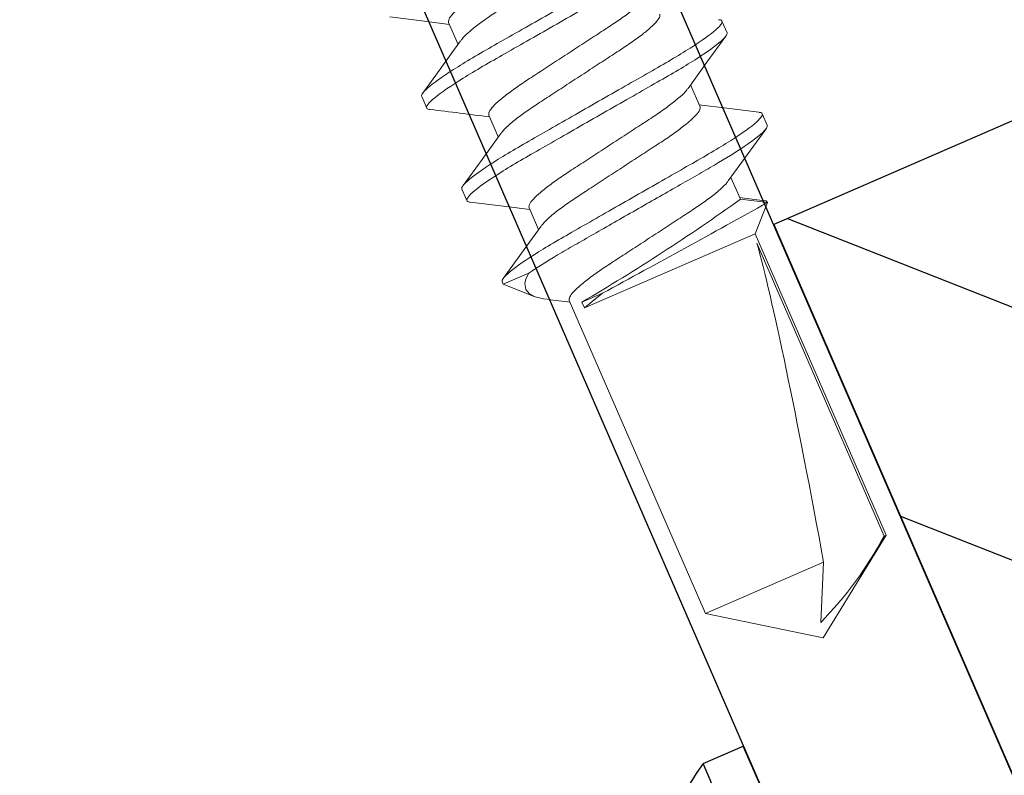
# Model space of a CAD drawing. Units: inches. Extents: x -1218 to -795, y 203 to 543.
# Drawn here: x -850 to -849, y 327 to 327 of the extents above; entities that cross this region are included whole.
import ezdxf

# ---------------------------------------------------------------- set-up
doc = ezdxf.new("R2010")
doc.units = ezdxf.units.IN
doc.header["$LTSCALE"] = 0.25
doc.header["$MEASUREMENT"] = 0
doc.linetypes.add('SLD-Solid', pattern=[0])
doc.layers.add('hatch', color=9, linetype='Continuous')
doc.layers.add('T-bar', color=2, linetype='Continuous')

# ---------------------------------------------------------------- blocks, each defined once
blk = doc.blocks.new('MTL-SCRW-R')
for p, q in [((-0.04137101069392202, -0.2889805882487906), (-0.04137101069390781, 0.2889805882487906)), ((0, -0.2889805882487906), (1.4210854715202e-14, 0.2889805882487906))]:
    blk.add_line(p, q)
at = {"linetype": 'Continuous'}
blk.add_line((-0.04137101069390781, 0.2889805882487906), (1.4210854715202e-14, 0.2889805882487906), dxfattribs=at)
blk.add_arc((0.1345940392805431, -1.4210854715202e-14), 0.338339295969499, 121.3379249950407, 176.107029394391, dxfattribs=at)

msp = doc.modelspace()

# ---------------------------------------------------------------- hatches: boundary and pattern name
at = {"layer": 'hatch'}
h = msp.add_hatch(dxfattribs=at)
h.set_pattern_fill('ANSI31', color=256, angle=113.4709999999966, style=0)
h.set_pattern_definition([(158.4709999999966, (214.2243277648902, 443.1390134532553), (-0.04587151330098981, -0.1162789932338473), [])])
h.paths.add_polyline_path([(-849.173431799309, 327.4301533452526), (-849.3448259631027, 327.3557321707167), (-848.9517267798223, 326.4504131371688), (-848.7797401957075, 326.5250915469286)])

# ---------------------------------------------------------------- linework, layer by layer
at = {"color": 7, "linetype": 'SLD-Solid', "lineweight": 15}
for p, q in [((-849.5172524583617, 327.462820228018), (-849.5122142953308, 327.451217189701)), ((-849.5172524495564, 327.462820207739), (-849.5122142865255, 327.451217169422)), ((-849.3722439341104, 327.4635244438056), (-849.3695853835634, 327.4574017233465)), ((-849.3722439253053, 327.4635244235265), (-849.3695853747582, 327.4574017030675)), ((-849.3838418224675, 327.418153799166), (-849.3888799663313, 327.4297567933404)), ((-849.3838418136622, 327.418153778887), (-849.3888799575259, 327.4297567730613)), ((-849.5288503467187, 327.4174495833784), (-849.5315088972658, 327.4235723038373)), ((-849.5288503379135, 327.4174495630994), (-849.5315088884605, 327.4235722835583)), ((-849.4959153449169, 327.4136802253313), (-849.4908770887879, 327.4020769726067)), ((-849.4959153361116, 327.4136802050523), (-849.4908770799826, 327.4020769523277)), ((-849.3509068206657, 327.414384441119), (-849.3482482687496, 327.4082617175068)), ((-849.3509068118605, 327.41438442084), (-849.3482482599443, 327.4082616972278)), ((-849.3625047062845, 327.3690137901732), (-849.3675429761045, 327.3806170744283)), ((-849.3625046974793, 327.3690137698942), (-849.3675429672991, 327.3806170541493)), ((-849.5075132305358, 327.3683095743856), (-849.5101717838211, 327.3744323011508)), ((-849.5075132217305, 327.3683095541066), (-849.5101717750157, 327.3744322808718)), ((-849.3495732547894, 327.3682748360289), (-849.3629391823692, 327.3700144014333)), ((-849.3495732459842, 327.3682748157499), (-849.362939173564, 327.3700143811543)), ((-849.3480222857105, 327.3673563006074), (-849.3625047062845, 327.3690137901732)), ((-849.3480222769052, 327.3673562803284), (-849.3625046974793, 327.3690137698942)), ((-849.354573859372, 327.3507488155667), (-849.3480222857105, 327.3673563006074)), ((-849.3545738505667, 327.3507487952878), (-849.3480222769052, 327.3673562803284)), ((-849.474578228734, 327.3645402163386), (-849.4695396686674, 327.3529362636366)), ((-849.4745782199286, 327.3645401960596), (-849.469539659862, 327.3529362433576)), ((-849.4452409697699, 327.3113801888981), (-849.354573859372, 327.3507488155667)), ((-849.4452409609646, 327.3113801686191), (-849.3545738505667, 327.3507487952878)), ((-849.2851437418834, 327.1908492036181), (-849.354573859372, 327.3507488155667)), ((-849.2851437330781, 327.1908491833392), (-849.3545738505667, 327.3507487952878)), ((-849.3537297119194, 327.3457302714186), (-849.2862669344115, 327.190361501439)), ((-849.3537297031141, 327.3457302511396), (-849.2862669256062, 327.19036148116)), ((-849.474750804615, 327.3298650121662), (-849.4882710931931, 327.3239943586167)), ((-849.4747507958098, 327.3298649918871), (-849.4882710843877, 327.3239943383376)), ((-849.4882710931931, 327.3239943586167), (-849.488834667638, 327.325292292158)), ((-849.4882710843877, 327.3239943383376), (-849.4888346588327, 327.3252922718789)), ((-849.4882710931931, 327.3239943586167), (-849.4718244588458, 327.3175062391404)), ((-849.4882710843877, 327.3239943383376), (-849.4718244500407, 327.3175062188614)), ((-849.4465702454636, 327.3144415500952), (-849.4355575071783, 327.3192233985544)), ((-849.4465702366583, 327.3144415298162), (-849.435557498373, 327.3192233782754)), ((-849.4632555584003, 327.3157441175598), (-849.4528049107304, 327.3143956216649)), ((-849.463255549595, 327.3157440972808), (-849.452804901925, 327.3143956013859)), ((-849.4532411146047, 327.3154002120755), (-849.3810732866218, 327.1491955718135)), ((-849.4532411057993, 327.3154001917965), (-849.3810732778165, 327.1491955515345)), ((-849.4452409697699, 327.3113801888981), (-849.4465702454636, 327.3144415500952)), ((-849.4452409609646, 327.3113801686191), (-849.4465702366583, 327.3144415298162)), ((-849.3185254224608, 327.1364370964493), (-849.2851437418834, 327.1908492036181)), ((-849.3185254136555, 327.1364370761703), (-849.2851437330781, 327.1908491833392)), ((-849.2862669344115, 327.190361501439), (-849.2851437418834, 327.1908492036181)), ((-849.2862669256062, 327.19036148116), (-849.2851437330781, 327.1908491833392)), ((-849.3810732866218, 327.1491955718135), (-849.3183657011634, 327.1764238744513)), ((-849.3810732778165, 327.1491955515345), (-849.3183656923582, 327.1764238541723)), ((-849.3183657011634, 327.1764238744513), (-849.3198923772517, 327.1445637979622)), ((-849.3183656923582, 327.1764238541723), (-849.3198923684464, 327.1445637776832)), ((-849.3810732866218, 327.1491955718135), (-849.3185254224608, 327.1364370964493)), ((-849.3810732778165, 327.1491955515345), (-849.3185254136555, 327.1364370761703))]:
    msp.add_line(p, q, dxfattribs=at)
at = {"color": 7, "linetype": 'SLD-Solid', "lineweight": 15, "flags": 128}
for points in [[(-849.5484397018444, 327.4657787111411), (-849.531384982196, 327.463681561391), (-849.5168152098729, 327.4618132318295)], [(-849.5484396930391, 327.465778690862), (-849.5313849733908, 327.463681541112), (-849.5168152010676, 327.4618132115505)], [(-849.39025699936, 327.4278441571392), (-849.3802811937002, 327.4417000599569), (-849.3701594164665, 327.455607915242)], [(-849.3902569905548, 327.4278441368602), (-849.3802811848949, 327.4417000396778), (-849.3701594076614, 327.455607894963)], [(-849.5108351624533, 327.4531328437869), (-849.5208012037791, 327.4392897700715), (-849.5309149713515, 327.4253935547736)], [(-849.510835153648, 327.4531328235079), (-849.5208011949738, 327.4392897497925), (-849.5309149625463, 327.4253935344944)], [(-849.3526236432382, 327.4151915100648), (-849.3696462011842, 327.4172856035167), (-849.3842788710693, 327.4191603350088)], [(-849.3526236344329, 327.4151914897858), (-849.3696461923789, 327.4172855832377), (-849.3842788622641, 327.4191603147298)], [(-849.489526558394, 327.4039527303453), (-849.4994749025598, 327.3901353815049), (-849.5095697418715, 327.3762646536488)], [(-849.4895265495888, 327.4039527100663), (-849.4994748937544, 327.3901353612259), (-849.5095697330662, 327.3762646333698)], [(-849.3688908874334, 327.378744968504), (-849.3589440986344, 327.3925600305524), (-849.3488509528426, 327.4064284790842)], [(-849.3688908786281, 327.3787449482249), (-849.3589440898292, 327.3925600102734), (-849.3488509440373, 327.4064284588052)], [(-849.5058238296343, 327.3675059859899), (-849.4867585718902, 327.3651550278977), (-849.4741414922843, 327.3635343993913)], [(-849.505823820829, 327.3675059657108), (-849.4867585630849, 327.3651550076187), (-849.474141483479, 327.3635343791123)], [(-849.3495845728838, 327.3681835767712), (-849.3489043030332, 327.3682208511862), (-849.3480222857105, 327.3673563006074)], [(-849.3495845640786, 327.3681835564922), (-849.348904294228, 327.3682208309071), (-849.3480222769052, 327.3673562803284)], [(-849.4681993305926, 327.3547987366155), (-849.4771358654286, 327.3423809429427), (-849.488273935215, 327.3270676059564)], [(-849.4681993217874, 327.3547987163365), (-849.4771358566235, 327.3423809226637), (-849.4882739264098, 327.3270675856774)], [(-849.4632459034142, 327.3158193910141), (-849.4668370721837, 327.3162375446121), (-849.4712547157396, 327.3172985864812), (-849.4743341750159, 327.3188550372713), (-849.4763129003019, 327.3212075020849), (-849.4768153767444, 327.324262757194), (-849.4762037099122, 327.3268949444188), (-849.4747508025278, 327.329865012868)], [(-849.4632458946089, 327.3158193707351), (-849.4668370633783, 327.316237524333), (-849.4712547069344, 327.3172985662022), (-849.4743341662106, 327.3188550169923), (-849.4763128914966, 327.3212074818059), (-849.4768153679391, 327.324262736915), (-849.4762037011068, 327.3268949241398), (-849.4747507937225, 327.329864992589)], [(-849.4355575072925, 327.3192233985257), (-849.4410238877433, 327.3148274477537), (-849.4452409683215, 327.3113801895269)], [(-849.4355574984872, 327.3192233782466), (-849.441023878938, 327.3148274274747), (-849.4452409595162, 327.311380169248)]]:
    msp.add_lwpolyline(points, dxfattribs=at)
at = {"color": 7, "linetype": 'SLD-Solid', "lineweight": 15}
for centre, radius, start, end in [((-849.6959761316424, 325.9361679142792), 1.490071158828883, 82.2673236324468, 83.49255955260652), ((-849.695976122837, 325.9361678940002), 1.490071158828883, 82.2673236324517, 83.49255955260935), ((-850.0031955799848, 328.2639276026615), 1.10061597636295, 300.3804762001054, 305.5998100115476), ((-850.0031955711796, 328.2639275823825), 1.10061597636295, 300.3804762001113, 305.5998100115539), ((-853.8269209237654, 335.4090860186396), 9.204887281648674, 298.4941271874214, 299.1159318332386), ((-853.8269209149606, 335.4090859983604), 9.204887281648674, 298.4941271874253, 299.1159318332428), ((-849.4621702892136, 327.2842696696385), 0.1994009398500622, 315.5225937625868, 331.9039224633088), ((-849.4621702804085, 327.2842696493595), 0.1994009398500622, 315.5225937625924, 331.9039224633155)]:
    msp.add_arc(centre, radius, start, end, dxfattribs=at)
for centre, major_axis in [((-849.3218089462341, 327.1439991487139), (-0.03810905660722345, 0.2171693334486709)), ((-849.3218089374288, 327.1439991284349), (-0.03810905660723613, 0.2171693334486686))]:
    msp.add_ellipse(centre, major_axis=major_axis, ratio=0.04121768326292014, start_param=-1.428166503502106, end_param=-0.3866319043579227, dxfattribs=at)
for points, knots in [([(-849.5172524583617, 327.462820228018), (-849.5172847604184, 327.4633625270042), (-849.5173504856324, 327.4644659464309), (-849.5152134908726, 327.4672772324723), (-849.5114296232116, 327.47086584431), (-849.5060431751945, 327.4751168467725), (-849.499426730903, 327.4797642950807), (-849.4917864656554, 327.4847057527176), (-849.4834548796595, 327.4901634276504), (-849.4746218842748, 327.4959320826422), (-849.4657893754155, 327.50170054104), (-849.4574564205632, 327.5071588517402), (-849.4498209692398, 327.5120979595033), (-849.4431861494647, 327.516754409333), (-849.4378706559471, 327.5209706447902), (-849.4343763885628, 327.5241790866935), (-849.4334386583955, 327.5255792150991), (-849.4330956096527, 327.5260914224547)], [0, 0, 0, 0, 0.06678060230350118, 0.1358789446107781, 0.2059520350298572, 0.2755341973267309, 0.3432222044039563, 0.4093555568450161, 0.4778196030118594, 0.5477282424668342, 0.6176368971024259, 0.6861009286709582, 0.752234281112018, 0.8199222881892434, 0.8895044504861171, 0.9595775409051963, 1, 1, 1, 1]), ([(-849.5172524495564, 327.462820207739), (-849.5172847516131, 327.4633625067252), (-849.5173504768272, 327.4644659261519), (-849.5152134820673, 327.4672772121933), (-849.5114296144063, 327.470865824031), (-849.5060431663893, 327.4751168264935), (-849.4994267220977, 327.4797642748016), (-849.4917864568503, 327.4847057324386), (-849.4834548708542, 327.4901634073714), (-849.4746218754696, 327.4959320623632), (-849.4657893666102, 327.501700520761), (-849.4574564117579, 327.5071588314611), (-849.4498209604346, 327.5120979392244), (-849.4431861406595, 327.5167543890539), (-849.4378706471418, 327.5209706245112), (-849.4343763797576, 327.5241790664145), (-849.4334386495902, 327.5255791948201), (-849.4330956008475, 327.5260914021757)], [0, 0, 0, 0, 0.06678060230350118, 0.1358789446107781, 0.2059520350298572, 0.2755341973267309, 0.3432222044039563, 0.4093555568450161, 0.4778196030118594, 0.5477282424668342, 0.6176368971024259, 0.6861009286709582, 0.752234281112018, 0.8199222881892434, 0.8895044504861171, 0.9595775409051963, 1, 1, 1, 1]), ([(-849.5106352085735, 327.4532136848471), (-849.5103020196444, 327.4537101502367), (-849.509372356455, 327.4550953871322), (-849.5058961929415, 327.4582841658035), (-849.5005827983007, 327.4624994434315), (-849.4939474392696, 327.4671561481327), (-849.4863121134485, 327.4720951641561), (-849.4779791399825, 327.4775535241337), (-849.4691466210239, 327.4833219464653), (-849.4603136392236, 327.4890906281294), (-849.4519820524953, 327.4945483009315), (-849.444341777433, 327.4994897415362), (-849.4377253325379, 327.5041371882421), (-849.4323388979584, 327.5083882149316), (-849.4285550165129, 327.5119768013044), (-849.4264180255203, 327.514788093697), (-849.4264837502678, 327.5158915122759), (-849.4265160520954, 327.5164338108455)], [0, 0, 0, 0, 0.03919279315867873, 0.1093556655475107, 0.1790270110345964, 0.2468017589120925, 0.3130198462303696, 0.3815716276757464, 0.4515698536260844, 0.5215680947764929, 0.5901198762218697, 0.6563379635401467, 0.7241127114176429, 0.7937840569047286, 0.8639469292935605, 0.9331338197169355, 1, 1, 1, 1]), ([(-849.5106351997682, 327.453213664568), (-849.5103020108392, 327.4537101299576), (-849.5093723476497, 327.4550953668532), (-849.5058961841362, 327.4582841455245), (-849.5005827894955, 327.4624994231525), (-849.4939474304642, 327.4671561278536), (-849.4863121046432, 327.4720951438771), (-849.4779791311772, 327.4775535038547), (-849.4691466122187, 327.4833219261862), (-849.4603136304183, 327.4890906078504), (-849.45198204369, 327.4945482806525), (-849.4443417686277, 327.4994897212572), (-849.4377253237327, 327.5041371679631), (-849.4323388891531, 327.5083881946526), (-849.4285550077076, 327.5119767810254), (-849.426418016715, 327.514788073418), (-849.4264837414626, 327.5158914919969), (-849.4265160432901, 327.5164337905665)], [0, 0, 0, 0, 0.03919279315867873, 0.1093556655475107, 0.1790270110345964, 0.2468017589120925, 0.3130198462303696, 0.3815716276757464, 0.4515698536260844, 0.5215680947764929, 0.5901198762218697, 0.6563379635401467, 0.7241127114176429, 0.7937840569047286, 0.8639469292935605, 0.9331338197169355, 1, 1, 1, 1]), ([(-849.5315088998644, 327.4235723048788), (-849.5318938682777, 327.4244588985089), (-849.53053436157, 327.4262775250896), (-849.5239426984936, 327.4317130980544), (-849.5187157536382, 327.4353206040952), (-849.5089741030564, 327.4414044605809), (-849.5054230124204, 327.4435390791783), (-849.4979695215221, 327.4478828171362), (-849.4940754102116, 327.4500889251478), (-849.4814716785668, 327.4572958792951), (-849.4720226076951, 327.4626989632726), (-849.4530673409764, 327.4735377959246), (-849.4436182701046, 327.478940879902), (-849.4310145384599, 327.4861478340492), (-849.4271204271492, 327.4883539420611), (-849.4196669362511, 327.4926976800188), (-849.4161158456151, 327.4948322986164), (-849.4063741950334, 327.5009161551019), (-849.4011472501779, 327.504523661143), (-849.3945555871015, 327.5099592341074), (-849.3931960803939, 327.5117778606883), (-849.393581048807, 327.5126644543183)], [0, 0, 0, 0, 0.1249999999999999, 0.1249999999999999, 0.2499999999999999, 0.2499999999999999, 0.3124999999999998, 0.3124999999999998, 0.3749999999999997, 0.3749999999999997, 0.4999999999999998, 0.4999999999999998, 0.6249999999999998, 0.6249999999999998, 0.6874999999999999, 0.6874999999999999, 0.75, 0.75, 0.875, 0.875, 1, 1, 1, 1]), ([(-849.5315088910592, 327.4235722845998), (-849.5318938594725, 327.4244588782299), (-849.5305343527647, 327.4262775048106), (-849.5239426896884, 327.4317130777754), (-849.5187157448328, 327.4353205838161), (-849.5089740942512, 327.4414044403018), (-849.5054230036151, 327.4435390588993), (-849.4979695127168, 327.4478827968572), (-849.4940754014065, 327.4500889048688), (-849.4814716697616, 327.4572958590161), (-849.4720225988898, 327.4626989429936), (-849.4530673321711, 327.4735377756456), (-849.4436182612993, 327.478940859623), (-849.4310145296546, 327.4861478137701), (-849.4271204183441, 327.488353921782), (-849.4196669274459, 327.4926976597397), (-849.4161158368098, 327.4948322783374), (-849.4063741862282, 327.5009161348229), (-849.4011472413727, 327.504523640864), (-849.3945555782963, 327.5099592138284), (-849.3931960715886, 327.5117778404093), (-849.3935810400018, 327.5126644340393)], [0, 0, 0, 0, 0.1249999999999999, 0.1249999999999999, 0.2499999999999999, 0.2499999999999999, 0.3124999999999998, 0.3124999999999998, 0.3749999999999997, 0.3749999999999997, 0.4999999999999998, 0.4999999999999998, 0.6249999999999998, 0.6249999999999998, 0.6874999999999999, 0.6874999999999999, 0.75, 0.75, 0.875, 0.875, 1, 1, 1, 1]), ([(-849.528850348477, 327.4174495824844), (-849.5292353168902, 327.4183361761144), (-849.5278758101825, 327.4201548026953), (-849.521284147106, 327.4255903756597), (-849.5160572022507, 327.4291978817008), (-849.506315551669, 327.4352817381863), (-849.5027644610328, 327.4374163567838), (-849.4953109701347, 327.4417600947417), (-849.4914168588242, 327.4439662027535), (-849.4788131271794, 327.4511731569007), (-849.4693640563075, 327.4565762408781), (-849.4504087895889, 327.4674150735301), (-849.4409597187172, 327.4728181575076), (-849.4283559870723, 327.4800251116546), (-849.4244618757618, 327.4822312196666), (-849.4170083848637, 327.4865749576244), (-849.4134572942276, 327.4887095762217), (-849.403715643646, 327.4947934327075), (-849.3984886987904, 327.4984009387483), (-849.3918970357141, 327.5038365117131), (-849.3905375290063, 327.5056551382937), (-849.3909224974196, 327.5065417319239)], [0, 0, 0, 0, 0.1249999999999999, 0.1249999999999999, 0.2499999999999998, 0.2499999999999998, 0.3124999999999998, 0.3124999999999998, 0.3749999999999998, 0.3749999999999998, 0.4999999999999998, 0.4999999999999998, 0.6249999999999998, 0.6249999999999998, 0.6874999999999999, 0.6874999999999999, 0.7499999999999999, 0.7499999999999999, 0.875, 0.875, 1, 1, 1, 1]), ([(-849.5288503396717, 327.4174495622054), (-849.5292353080849, 327.4183361558353), (-849.5278758013773, 327.4201547824161), (-849.5212841383009, 327.4255903553807), (-849.5160571934454, 327.4291978614217), (-849.5063155428637, 327.4352817179073), (-849.5027644522276, 327.4374163365048), (-849.4953109613294, 327.4417600744626), (-849.491416850019, 327.4439661824745), (-849.4788131183742, 327.4511731366217), (-849.4693640475024, 327.4565762205991), (-849.4504087807836, 327.4674150532511), (-849.4409597099119, 327.4728181372286), (-849.4283559782671, 327.4800250913756), (-849.4244618669567, 327.4822311993875), (-849.4170083760584, 327.4865749373454), (-849.4134572854223, 327.4887095559427), (-849.4037156348408, 327.4947934124285), (-849.3984886899851, 327.4984009184693), (-849.3918970269089, 327.5038364914341), (-849.3905375202011, 327.5056551180146), (-849.3909224886144, 327.5065417116449)], [0, 0, 0, 0, 0.1249999999999999, 0.1249999999999999, 0.2499999999999998, 0.2499999999999998, 0.3124999999999998, 0.3124999999999998, 0.3749999999999998, 0.3749999999999998, 0.4999999999999998, 0.4999999999999998, 0.6249999999999998, 0.6249999999999998, 0.6874999999999999, 0.6874999999999999, 0.7499999999999999, 0.7499999999999999, 0.875, 0.875, 1, 1, 1, 1]), ([(-849.4959153449169, 327.4136802253313), (-849.495947644987, 327.4142225201003), (-849.49601336617, 327.4153259311253), (-849.4938763849877, 327.4181372443564), (-849.4900925046682, 327.4217258315252), (-849.4847060560304, 327.4259768339463), (-849.4780896260319, 327.4306243060945), (-849.4704493456811, 327.4355657387739), (-849.4621177643313, 327.4410234196861), (-849.4532847680339, 327.4467920750906), (-849.4444522579884, 327.4525605257179), (-849.4361193062192, 327.4580188677123), (-849.4284838853008, 327.4629579284191), (-849.4218488944798, 327.467614467811), (-849.4165340784887, 327.4718303809432), (-849.4130457680102, 327.4750323739479), (-849.4121106856733, 327.4764276079894), (-849.4117708691933, 327.4769346473186)], [0, 0, 0, 0, 0.06680866739833959, 0.1359360709122452, 0.2060386021715547, 0.2756500141939665, 0.3433664890549682, 0.409527627818439, 0.4780204536968276, 0.547958480116066, 0.6178965217223024, 0.6863893476006911, 0.7525504863641619, 0.8202669469352695, 0.8898783589576813, 0.9599809054700279, 1, 1, 1, 1]), ([(-849.4959153361116, 327.4136802050523), (-849.4959476361819, 327.4142224998213), (-849.4960133573647, 327.4153259108463), (-849.4938763761825, 327.4181372240774), (-849.490092495863, 327.4217258112462), (-849.4847060472251, 327.4259768136673), (-849.4780896172266, 327.4306242858154), (-849.4704493368758, 327.4355657184948), (-849.4621177555262, 327.4410233994071), (-849.4532847592286, 327.4467920548116), (-849.4444522491831, 327.4525605054389), (-849.4361192974139, 327.4580188474333), (-849.4284838764956, 327.4629579081401), (-849.4218488856745, 327.467614447532), (-849.4165340696835, 327.4718303606641), (-849.4130457592049, 327.4750323536689), (-849.412110676868, 327.4764275877103), (-849.4117708603882, 327.4769346270396)], [0, 0, 0, 0, 0.06680866739833959, 0.1359360709122452, 0.2060386021715547, 0.2756500141939665, 0.3433664890549682, 0.409527627818439, 0.4780204536968276, 0.547958480116066, 0.6178965217223024, 0.6863893476006911, 0.7525504863641619, 0.8202669469352695, 0.8898783589576813, 0.9599809054700279, 1, 1, 1, 1]), ([(-849.4893280525114, 327.4040331000656), (-849.4889870246564, 327.4045420781255), (-849.4880509519061, 327.4059391501974), (-849.4845603964584, 327.4091435357225), (-849.479245340018, 327.413359595501), (-849.472610411149, 327.4180160974634), (-849.4649749733967, 327.4229551672577), (-849.4566420285673, 327.4284135095808), (-849.4478095091094, 327.434181948394), (-849.4389765215266, 327.4399506165328), (-849.4306449366201, 327.445408292655), (-849.4230046611667, 327.4503497323495), (-849.4163882163782, 327.4549971793033), (-849.411001781769, 327.459248205924), (-849.4072179003316, 327.4628367923154), (-849.405080909337, 327.4656480847034), (-849.4051466340848, 327.4667515032829), (-849.4051789359124, 327.4672938018525)], [0, 0, 0, 0, 0.04017032993984129, 0.1102618177804083, 0.1798622788045968, 0.2475680718403613, 0.3137187880820383, 0.3822008241224077, 0.4521278406300315, 0.5220548571376553, 0.5905368931780247, 0.6566876094197018, 0.7243934024554664, 0.7939938634796548, 0.8640853513202218, 0.9332018501710944, 1, 1, 1, 1]), ([(-849.4893280437061, 327.4040330797866), (-849.4889870158511, 327.4045420578465), (-849.4880509431009, 327.4059391299184), (-849.4845603876531, 327.4091435154435), (-849.4792453312127, 327.413359575222), (-849.4726104023437, 327.4180160771843), (-849.4649749645915, 327.4229551469787), (-849.4566420197621, 327.4284134893018), (-849.4478095003042, 327.434181928115), (-849.4389765127213, 327.4399505962538), (-849.4306449278148, 327.445408272376), (-849.4230046523614, 327.4503497120705), (-849.416388207573, 327.4549971590243), (-849.4110017729637, 327.459248185645), (-849.4072178915263, 327.4628367720364), (-849.4050809005316, 327.4656480644244), (-849.4051466252795, 327.4667514830038), (-849.4051789271072, 327.4672937815735)], [0, 0, 0, 0, 0.04017032993984129, 0.1102618177804083, 0.1798622788045968, 0.2475680718403613, 0.3137187880820383, 0.3822008241224077, 0.4521278406300315, 0.5220548571376553, 0.5905368931780247, 0.6566876094197018, 0.7243934024554664, 0.7939938634796548, 0.8640853513202218, 0.9332018501710944, 1, 1, 1, 1]), ([(-849.3722439341104, 327.4635244438056), (-849.3724443570896, 327.4638722399388), (-849.3726789347265, 327.464279305014), (-849.3739457771791, 327.4642862957384), (-849.3741302302711, 327.4642873135926)], [0, 0, 0, 0, 0.854399344171858, 1, 1, 1, 1]), ([(-849.3722439253053, 327.4635244235265), (-849.3724443482843, 327.4638722196598), (-849.3726789259214, 327.464279284735), (-849.3739457683738, 327.4642862754594), (-849.3741302214659, 327.4642872933136)], [0, 0, 0, 0, 0.854399344171858, 1, 1, 1, 1]), ([(-849.5101717846277, 327.3744322980654), (-849.5105567530411, 327.3753188916954), (-849.5091972463333, 327.3771375182762), (-849.5026055832568, 327.3825730912408), (-849.4973786384014, 327.3861805972817), (-849.4876369878198, 327.3922644537674), (-849.4840858971836, 327.3943990723649), (-849.4766324062854, 327.3987428103226), (-849.472738294975, 327.4009489183344), (-849.4601345633301, 327.4081558724816), (-849.4506854924583, 327.413558956459), (-849.4317302257397, 327.4243977891113), (-849.422281154868, 327.4298008730885), (-849.4096774232232, 327.4370078272358), (-849.4057833119126, 327.4392139352476), (-849.3983298210144, 327.4435576732053), (-849.3947787303784, 327.445692291803), (-849.3850370797968, 327.4517761482884), (-849.3798101349412, 327.4553836543295), (-849.3732184718649, 327.460819227294), (-849.3718589651572, 327.462637853875), (-849.3722439335704, 327.4635244475048)], [0, 0, 0, 0, 0.1249999999999999, 0.1249999999999999, 0.2499999999999999, 0.2499999999999999, 0.3124999999999999, 0.3124999999999999, 0.3749999999999999, 0.3749999999999999, 0.5, 0.5, 0.625, 0.625, 0.6875000000000001, 0.6875000000000001, 0.7500000000000001, 0.7500000000000001, 0.875, 0.875, 1, 1, 1, 1]), ([(-849.5101717758224, 327.3744322777864), (-849.5105567442357, 327.3753188714164), (-849.509197237528, 327.3771374979972), (-849.5026055744516, 327.3825730709618), (-849.4973786295961, 327.3861805770027), (-849.4876369790145, 327.3922644334883), (-849.4840858883783, 327.3943990520859), (-849.4766323974801, 327.3987427900436), (-849.4727382861697, 327.4009488980554), (-849.4601345545249, 327.4081558522026), (-849.450685483653, 327.41355893618), (-849.4317302169344, 327.4243977688321), (-849.4222811460627, 327.4298008528095), (-849.409677414418, 327.4370078069567), (-849.4057833031075, 327.4392139149686), (-849.3983298122092, 327.4435576529263), (-849.3947787215732, 327.445692271524), (-849.3850370709915, 327.4517761280094), (-849.3798101261359, 327.4553836340505), (-849.3732184630596, 327.460819207015), (-849.3718589563518, 327.4626378335959), (-849.3722439247651, 327.4635244272258)], [0, 0, 0, 0, 0.1249999999999999, 0.1249999999999999, 0.2499999999999999, 0.2499999999999999, 0.3124999999999999, 0.3124999999999999, 0.3749999999999999, 0.3749999999999999, 0.5, 0.5, 0.625, 0.625, 0.6875000000000001, 0.6875000000000001, 0.7500000000000001, 0.7500000000000001, 0.875, 0.875, 1, 1, 1, 1]), ([(-849.5075132332404, 327.368309575671), (-849.5078982016536, 327.3691961693009), (-849.5065386949459, 327.3710147958818), (-849.4999470318694, 327.3764503688462), (-849.494720087014, 327.3800578748874), (-849.4849784364324, 327.3861417313728), (-849.4814273457962, 327.3882763499704), (-849.473973854898, 327.3926200879282), (-849.4700797435876, 327.39482619594), (-849.4574760119427, 327.4020331500873), (-849.4480269410709, 327.4074362340647), (-849.4290716743523, 327.4182750667167), (-849.4196226034805, 327.4236781506942), (-849.4070188718357, 327.4308851048412), (-849.4031247605252, 327.4330912128531), (-849.395671269627, 327.4374349508109), (-849.3921201789909, 327.4395695694083), (-849.3823785284094, 327.4456534258941), (-849.3771515835538, 327.4492609319349), (-849.3705599204775, 327.4546965048996), (-849.3692004137696, 327.4565151314803), (-849.369585382183, 327.4574017251105)], [0, 0, 0, 0, 0.1249999999999999, 0.1249999999999999, 0.2499999999999999, 0.2499999999999999, 0.3124999999999999, 0.3124999999999999, 0.3749999999999999, 0.3749999999999999, 0.5, 0.5, 0.625, 0.625, 0.6875000000000001, 0.6875000000000001, 0.7500000000000002, 0.7500000000000002, 0.8750000000000001, 0.8750000000000001, 1, 1, 1, 1]), ([(-849.507513224435, 327.368309555392), (-849.5078981928483, 327.3691961490218), (-849.5065386861406, 327.3710147756027), (-849.4999470230641, 327.3764503485672), (-849.4947200782087, 327.3800578546083), (-849.4849784276271, 327.3861417110938), (-849.4814273369909, 327.3882763296914), (-849.4739738460927, 327.3926200676492), (-849.4700797347824, 327.394826175661), (-849.4574760031375, 327.4020331298083), (-849.4480269322657, 327.4074362137857), (-849.429071665547, 327.4182750464377), (-849.4196225946753, 327.4236781304152), (-849.4070188630304, 327.4308850845622), (-849.4031247517199, 327.433091192574), (-849.3956712608218, 327.4374349305319), (-849.3921201701856, 327.4395695491293), (-849.3823785196041, 327.4456534056151), (-849.3771515747485, 327.4492609116559), (-849.3705599116722, 327.4546964846206), (-849.3692004049643, 327.4565151112012), (-849.3695853733777, 327.4574017048315)], [0, 0, 0, 0, 0.1249999999999999, 0.1249999999999999, 0.2499999999999999, 0.2499999999999999, 0.3124999999999999, 0.3124999999999999, 0.3749999999999999, 0.3749999999999999, 0.5, 0.5, 0.625, 0.625, 0.6875000000000001, 0.6875000000000001, 0.7500000000000002, 0.7500000000000002, 0.8750000000000001, 0.8750000000000001, 1, 1, 1, 1]), ([(-849.474578228734, 327.3645402163386), (-849.474610530676, 327.3650825151165), (-849.4746762556568, 327.366185934119), (-849.4725392627803, 327.3689972233364), (-849.4687553882287, 327.3725858224409), (-849.463368946924, 327.3768368370199), (-849.4567525023539, 327.3814842845161), (-849.4491122321142, 327.3864257336768), (-849.4407806460792, 327.3918834073899), (-849.4319476562317, 327.3976520763096), (-849.4231151469937, 327.403420514472), (-849.4147821659461, 327.4088788577734), (-849.4071468385312, 327.4138178908327), (-849.4005115151552, 327.4184745784098), (-849.3951979746691, 327.4226899089335), (-849.3917206293185, 327.4258799913562), (-849.3907904331343, 327.4272662044008), (-849.390456593543, 327.4277637046098)], [0, 0, 0, 0, 0.06686054420558757, 0.1360416029413562, 0.2061985690105508, 0.275864034442128, 0.3436330696599743, 0.4098455823596586, 0.4783915856500727, 0.5483839191255971, 0.6183762526011217, 0.6869222485836279, 0.7531347612833122, 0.8209037965011586, 0.8905692619327358, 0.9607262280019304, 1, 1, 1, 1]), ([(-849.4745782199286, 327.3645401960596), (-849.4746105218708, 327.3650824948375), (-849.4746762468516, 327.36618591384), (-849.4725392539749, 327.3689972030573), (-849.4687553794234, 327.3725858021619), (-849.4633689381187, 327.3768368167408), (-849.4567524935486, 327.3814842642371), (-849.4491122233089, 327.3864257133978), (-849.440780637274, 327.3918833871109), (-849.4319476474265, 327.3976520560306), (-849.4231151381885, 327.403420494193), (-849.4147821571408, 327.4088788374944), (-849.4071468297259, 327.4138178705537), (-849.40051150635, 327.4184745581308), (-849.3951979658639, 327.4226898886545), (-849.3917206205132, 327.4258799710772), (-849.390790424329, 327.4272661841218), (-849.3904565847378, 327.4277636843307)], [0, 0, 0, 0, 0.06686054420558757, 0.1360416029413562, 0.2061985690105508, 0.275864034442128, 0.3436330696599743, 0.4098455823596586, 0.4783915856500727, 0.5483839191255971, 0.6183762526011217, 0.6869222485836279, 0.7531347612833122, 0.8209037965011586, 0.8905692619327358, 0.9607262280019304, 1, 1, 1, 1]), ([(-849.5269620327713, 327.4166866753401), (-849.5271472108783, 327.4166876881945), (-849.5284149300544, 327.4166946221404), (-849.5286497917282, 327.4171018446344), (-849.5288503467187, 327.4174495833784)], [0, 0, 0, 0, 0.1460718669960853, 1, 1, 1, 1]), ([(-849.526962023966, 327.4166866550611), (-849.527147202073, 327.4166876679155), (-849.5284149212491, 327.4166946018614), (-849.528649782923, 327.4171018243554), (-849.5288503379135, 327.4174495630994)], [0, 0, 0, 0, 0.1460718669960853, 1, 1, 1, 1]), ([(-849.4680032569153, 327.3548764050835), (-849.4676590122585, 327.3553905251267), (-849.4667203007393, 327.3567924652813), (-849.4632238209134, 327.3600032850536), (-849.457908083603, 327.364219649721), (-849.4512733301632, 327.3688760710482), (-849.4436378501937, 327.3738151677821), (-849.4353049141621, 327.3792734981062), (-849.4264723923188, 327.3850419399593), (-849.417639405817, 327.3908106079143), (-849.4093078189097, 327.3962682818789), (-849.4016675488958, 327.4012097309746), (-849.3950511042642, 327.4058571784885), (-849.3896646629763, 327.4101081930626), (-849.3858807884203, 327.4136967921684), (-849.3837437955448, 327.4165080813854), (-849.3838095205255, 327.4176115003881), (-849.3838418224676, 327.418153799166)], [0, 0, 0, 0, 0.04057170256847469, 0.1106338873305593, 0.1802052354671052, 0.2478827154467561, 0.3140057723421312, 0.3824591670698136, 0.4523569416550926, 0.5222547162403718, 0.5907081146170753, 0.6568311749237566, 0.7245086549034075, 0.7940800030399534, 0.8641421878020381, 0.9332297836710151, 1, 1, 1, 1]), ([(-849.46800324811, 327.3548763848044), (-849.4676590034534, 327.3553905048477), (-849.466720291934, 327.3567924450023), (-849.4632238121081, 327.3600032647746), (-849.4579080747977, 327.364219629442), (-849.4512733213579, 327.3688760507692), (-849.4436378413885, 327.3738151475031), (-849.4353049053568, 327.3792734778272), (-849.4264723835136, 327.3850419196802), (-849.4176393970118, 327.3908105876352), (-849.4093078101046, 327.3962682615999), (-849.4016675400906, 327.4012097106956), (-849.3950510954589, 327.4058571582094), (-849.3896646541712, 327.4101081727836), (-849.385880779615, 327.4136967718894), (-849.3837437867395, 327.4165080611064), (-849.3838095117202, 327.4176114801091), (-849.3838418136623, 327.418153778887)], [0, 0, 0, 0, 0.04057170256847469, 0.1106338873305593, 0.1802052354671052, 0.2478827154467561, 0.3140057723421312, 0.3824591670698136, 0.4523569416550926, 0.5222547162403718, 0.5907081146170753, 0.6568311749237566, 0.7245086549034075, 0.7940800030399534, 0.8641421878020381, 0.9332297836710151, 1, 1, 1, 1]), ([(-849.488834669391, 327.3252922912519), (-849.4892196378044, 327.326178884882), (-849.4878601310966, 327.3279975114627), (-849.4812684680202, 327.3334330844274), (-849.4760415231648, 327.3370405904683), (-849.4662998725831, 327.343124446954), (-849.462748781947, 327.3452590655514), (-849.4552952910487, 327.3496028035092), (-849.4514011797384, 327.3518089115211), (-849.4387974480934, 327.3590158656682), (-849.4293483772217, 327.3644189496456), (-849.410393110503, 327.3752577822978), (-849.4009440396312, 327.3806608662751), (-849.3883403079865, 327.3878678204223), (-849.384446196676, 327.3900739284342), (-849.3769927057778, 327.3944176663919), (-849.3734416151418, 327.3965522849895), (-849.3636999645602, 327.402636141475), (-849.3584730197045, 327.406243647516), (-849.3518813566282, 327.4116792204806), (-849.3505218499205, 327.4134978470613), (-849.3509068183338, 327.4143844406914)], [0, 0, 0, 0, 0.1250000000000001, 0.1250000000000001, 0.2500000000000002, 0.2500000000000002, 0.3125000000000002, 0.3125000000000002, 0.3750000000000001, 0.3750000000000001, 0.5000000000000001, 0.5000000000000001, 0.6250000000000001, 0.6250000000000001, 0.6875, 0.6875, 0.7499999999999999, 0.7499999999999999, 0.875, 0.875, 1, 1, 1, 1]), ([(-849.4888346605858, 327.3252922709729), (-849.4892196289991, 327.326178864603), (-849.4878601222914, 327.3279974911837), (-849.481268459215, 327.3334330641484), (-849.4760415143595, 327.3370405701893), (-849.4662998637779, 327.3431244266749), (-849.4627487731417, 327.3452590452724), (-849.4552952822435, 327.3496027832302), (-849.4514011709331, 327.3518088912419), (-849.4387974392882, 327.3590158453893), (-849.4293483684164, 327.3644189293666), (-849.4103931016978, 327.3752577620188), (-849.400944030826, 327.3806608459961), (-849.3883402991812, 327.3878678001433), (-849.3844461878708, 327.3900739081552), (-849.3769926969725, 327.3944176461129), (-849.3734416063365, 327.3965522647105), (-849.3636999557549, 327.402636121196), (-849.3584730108993, 327.406243627237), (-849.351881347823, 327.4116792002015), (-849.3505218411152, 327.4134978267823), (-849.3509068095285, 327.4143844204124)], [0, 0, 0, 0, 0.1250000000000001, 0.1250000000000001, 0.2500000000000002, 0.2500000000000002, 0.3125000000000002, 0.3125000000000002, 0.3750000000000001, 0.3750000000000001, 0.5000000000000001, 0.5000000000000001, 0.6250000000000001, 0.6250000000000001, 0.6875, 0.6875, 0.7499999999999999, 0.7499999999999999, 0.875, 0.875, 1, 1, 1, 1]), ([(-849.3509068206657, 327.414384441119), (-849.3511040008257, 327.4147334930627), (-849.3513318419677, 327.4151368216413), (-849.3525787910123, 327.4151451692849), (-849.3527465951335, 327.4151462926418)], [0, 0, 0, 0, 0.8654282451461837, 1, 1, 1, 1]), ([(-849.3509068118605, 327.41438442084), (-849.3511039920204, 327.4147334727837), (-849.3513318331625, 327.4151368013623), (-849.352578782207, 327.4151451490059), (-849.3527465863283, 327.4151462723628)], [0, 0, 0, 0, 0.8654282451461837, 1, 1, 1, 1]), ([(-849.4747508046152, 327.3298650121659), (-849.4705293214002, 327.3327423242453), (-849.4652585218131, 327.336050438357), (-849.4565116460459, 327.3412361370515), (-849.4534947024218, 327.3429689002396), (-849.4471396345059, 327.3466027988628), (-849.4437720679958, 327.3485284109046), (-849.4332401384129, 327.354550685555), (-849.4256374988507, 327.3588979595423), (-849.410369225348, 327.367628528404), (-849.4027234969101, 327.3720004410903), (-849.39207746201, 327.378087962432), (-849.3886639348242, 327.3800398553003), (-849.3822061698584, 327.3837324772405), (-849.3791655910569, 327.3854671874413), (-849.3703089157399, 327.3906812020524), (-849.3649255338775, 327.3940289438332), (-849.3562008277983, 327.3998988794566), (-849.3528741766648, 327.4024121311968), (-849.3487442407231, 327.4062369145096), (-849.3479381497339, 327.4075475091942), (-849.3482482669463, 327.4082617182969)], [0, 0, 0, 0, 0.1250000000000001, 0.1250000000000001, 0.1875000000000002, 0.1875000000000002, 0.2500000000000003, 0.2500000000000003, 0.3750000000000003, 0.3750000000000003, 0.5000000000000003, 0.5000000000000003, 0.5625000000000003, 0.5625000000000003, 0.6250000000000002, 0.6250000000000002, 0.7500000000000001, 0.7500000000000001, 0.8750000000000001, 0.8750000000000001, 1, 1, 1, 1]), ([(-849.4747507958099, 327.3298649918869), (-849.470529312595, 327.3327423039661), (-849.4652585130078, 327.336050418078), (-849.4565116372406, 327.3412361167725), (-849.4534946936166, 327.3429688799606), (-849.4471396257006, 327.3466027785837), (-849.4437720591906, 327.3485283906256), (-849.4332401296076, 327.354550665276), (-849.4256374900456, 327.3588979392633), (-849.4103692165427, 327.367628508125), (-849.4027234881049, 327.3720004208113), (-849.3920774532047, 327.378087942153), (-849.3886639260189, 327.3800398350213), (-849.3822061610531, 327.3837324569615), (-849.3791655822516, 327.3854671671623), (-849.3703089069346, 327.3906811817734), (-849.3649255250722, 327.3940289235542), (-849.356200818993, 327.3998988591775), (-849.3528741678596, 327.4024121109178), (-849.348744231918, 327.4062368942306), (-849.3479381409286, 327.407547488915), (-849.348248258141, 327.4082616980178)], [0, 0, 0, 0, 0.1250000000000001, 0.1250000000000001, 0.1875000000000002, 0.1875000000000002, 0.2500000000000003, 0.2500000000000003, 0.3750000000000003, 0.3750000000000003, 0.5000000000000003, 0.5000000000000003, 0.5625000000000003, 0.5625000000000003, 0.6250000000000002, 0.6250000000000002, 0.7500000000000001, 0.7500000000000001, 0.8750000000000001, 0.8750000000000001, 1, 1, 1, 1]), ([(-849.4532411146047, 327.3154002120755), (-849.453273416345, 327.3159425104183), (-849.4533391409167, 327.3170459285509), (-849.4512021490176, 327.3198572197075), (-849.447418273391, 327.3234458168263), (-849.442031832963, 327.3276968329767), (-849.4354153884282, 327.3323442805249), (-849.4277751174699, 327.3372857278233), (-849.4194435296016, 327.3427433995975), (-849.4106105433624, 327.3485120690764), (-849.401778022237, 327.354280506597), (-849.3934450779232, 327.3597388439445), (-849.3858096343153, 327.3646779260655), (-849.3791747447348, 327.3693344098565), (-849.37385953176, 327.3735505319161), (-849.3703676524723, 327.3767563649017), (-849.3694309883496, 327.3781545277219), (-849.3690892392315, 327.3786646581938)], [0, 0, 0, 0, 0.06679188679989728, 0.1359019070807196, 0.2059868306914092, 0.2755807602615099, 0.3432802060487953, 0.4094247259451583, 0.4779003401411079, 0.5478208011661165, 0.6177412602932285, 0.686216874489178, 0.7523613943855412, 0.8200608401728265, 0.8896547706836732, 0.9597396933412881, 1, 1, 1, 1]), ([(-849.4532411057993, 327.3154001917965), (-849.4532734075398, 327.3159424901393), (-849.4533391321114, 327.3170459082719), (-849.4512021402122, 327.3198571994285), (-849.4474182645857, 327.3234457965473), (-849.4420318241578, 327.3276968126976), (-849.4354153796229, 327.3323442602458), (-849.4277751086646, 327.3372857075443), (-849.4194435207963, 327.3427433793184), (-849.4106105345571, 327.3485120487973), (-849.4017780134317, 327.354280486318), (-849.3934450691179, 327.3597388236655), (-849.38580962551, 327.3646779057865), (-849.3791747359295, 327.3693343895775), (-849.3738595229547, 327.3735505116371), (-849.370367643667, 327.3767563446228), (-849.3694309795443, 327.3781545074428), (-849.3690892304262, 327.3786646379148)], [0, 0, 0, 0, 0.06679188679989728, 0.1359019070807196, 0.2059868306914092, 0.2755807602615099, 0.3432802060487953, 0.4094247259451583, 0.4779003401411079, 0.5478208011661165, 0.6177412602932285, 0.686216874489178, 0.7523613943855412, 0.8200608401728265, 0.8896547706836732, 0.9597396933412881, 1, 1, 1, 1]), ([(-849.5057088206065, 327.3675484890497), (-849.5058640244328, 327.367549671825), (-849.5070958609433, 327.3675590593889), (-849.5073185761104, 327.3679595463336), (-849.5075132305358, 327.3683095743856)], [0, 0, 0, 0, 0.1259938514756816, 0.9999999999999999, 0.9999999999999999, 0.9999999999999999, 0.9999999999999999]), ([(-849.5057088118011, 327.3675484687707), (-849.5058640156275, 327.367549651546), (-849.5070958521381, 327.3675590391099), (-849.5073185673051, 327.3679595260546), (-849.5075132217305, 327.3683095541066)], [0, 0, 0, 0, 0.1259938514756816, 0.9999999999999999, 0.9999999999999999, 0.9999999999999999, 0.9999999999999999])]:
    msp.add_open_spline(points, degree=3, knots=knots, dxfattribs=at)
at = {"layer": 'T-bar'}
msp.add_lwpolyline([(-850.2944292557371, 327.502699367798), (-850.2446436492303, 327.3880416450544), (-849.6140261741405, 327.6618624808417), (-849.0663845025658, 326.4006275306619), (-848.9517267798223, 326.4504131371687), (-849.4993684513968, 327.7116480873485), (-848.868750976307, 327.9854689231358), (-848.9185365828137, 328.1001266458794), (-850.2944292557371, 327.502699367798)], dxfattribs=at)
msp.add_lwpolyline([(-849.173431799309, 327.4301533452526), (-849.3448259631027, 327.3557321707167), (-848.9517267798223, 326.4504131371688), (-848.7797401957075, 326.5250915469286)], close=True, dxfattribs=at)

# ---------------------------------------------------------------- block references
at = {"color": 7, "linetype": 'SLD-Solid', "lineweight": 15, "xscale": 0.5624999999999725, "yscale": 0.5624999999999725, "zscale": 0.5625, "rotation": 23.47099999999741}
msp.add_blockref('MTL-SCRW-R', (-849.2961868965041, 326.9298692336108), dxfattribs=at)
msp.add_blockref('MTL-SCRW-R', (-849.2961868965041, 326.9298692336108), dxfattribs=at)

doc.saveas('drawing.dxf')
